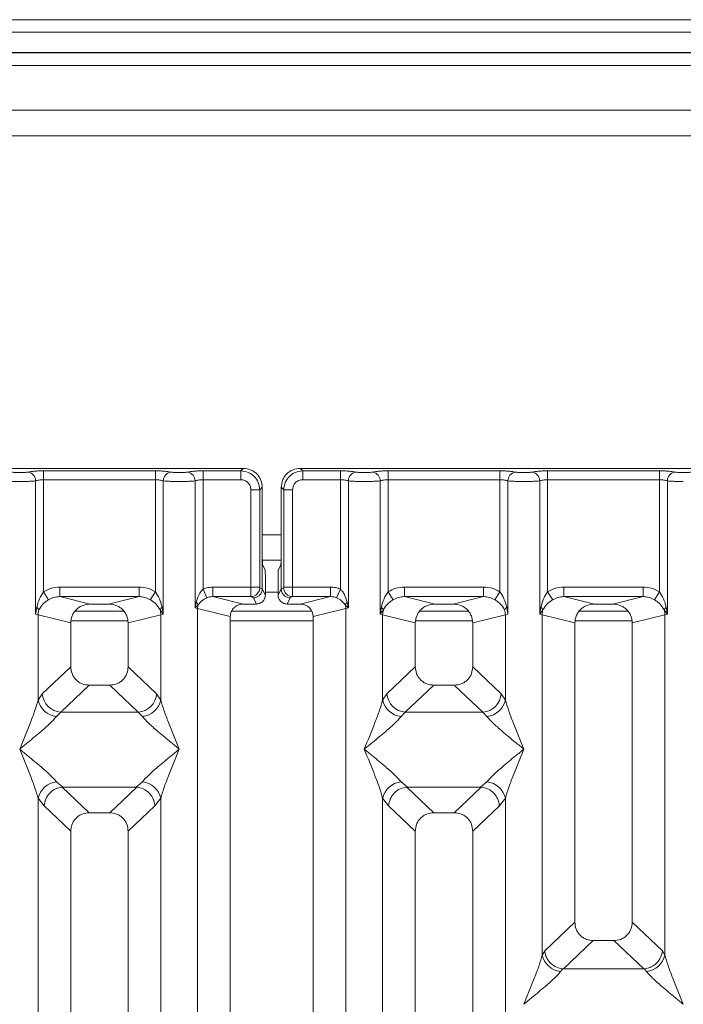
# Model space of a CAD drawing. Units: millimetres. Extents: x 5 to 415, y 5 to 292.
# Drawn here: x 84 to 94, y 140 to 156 of the extents above; entities that cross this region are included whole.
import ezdxf

# ---------------------------------------------------------------- set-up
doc = ezdxf.new("R2010")
doc.units = ezdxf.units.MM

msp = doc.modelspace()

# ---------------------------------------------------------------- linework, layer by layer
at = {"color": 7, "linetype": 'Continuous', "lineweight": 15}
for p, q in [((145.2908, 155.7318), (71.8908, 155.7318)), ((145.2908, 155.5348), (71.8908, 155.5348)), ((145.6908, 155.2178), (71.4908, 155.2178)), ((145.6908, 155.2117), (71.4908, 155.2117)), ((77.1908, 155.0117), (139.9908, 155.0117)), ((139.7908, 154.3117), (77.3908, 154.3117)), ((139.7908, 153.9117), (77.3908, 153.9117)), ((87.3453, 148.7012), (77.8369, 148.7012)), ((84.2153, 148.662), (85.9669, 148.662)), ((84.2153, 148.662), (84.2153, 148.5233)), ((85.9669, 148.662), (85.9669, 148.5233)), ((86.7153, 148.662), (87.306, 148.662)), ((86.7153, 148.662), (86.7153, 148.5233)), ((87.306, 148.662), (87.3453, 148.7012)), ((87.306, 148.5233), (87.306, 148.662)), ((97.7453, 148.7012), (88.2369, 148.7012)), ((88.2369, 148.7012), (88.2762, 148.662)), ((88.2762, 148.662), (88.8669, 148.662)), ((88.2762, 148.5233), (88.2762, 148.662)), ((88.8669, 148.662), (88.8669, 148.5233)), ((89.6153, 148.662), (91.3669, 148.662)), ((89.6153, 148.5233), (89.6153, 148.662)), ((91.3669, 148.662), (91.3669, 148.5233)), ((92.1153, 148.662), (93.8669, 148.662)), ((92.1153, 148.662), (92.1153, 148.5233)), ((93.8669, 148.662), (93.8669, 148.5233)), ((84.0905, 146.4168), (84.0905, 148.5052)), ((84.2153, 148.5233), (84.2153, 146.7671)), ((84.2153, 148.5233), (85.9669, 148.5233)), ((85.9669, 146.7671), (85.9669, 148.5233)), ((86.0917, 148.5052), (86.0917, 146.4168)), ((86.5905, 146.5132), (86.5905, 148.5052)), ((86.7153, 148.5233), (86.7153, 146.8082)), ((86.7153, 148.5233), (87.306, 148.5233)), ((88.8669, 148.5233), (88.2762, 148.5233)), ((88.8669, 146.8082), (88.8669, 148.5233)), ((88.9917, 148.5052), (88.9917, 146.5132)), ((89.4905, 146.4168), (89.4905, 148.5052)), ((89.6153, 148.5233), (89.6153, 146.7671)), ((89.6153, 148.5233), (91.3669, 148.5233)), ((91.3669, 146.7671), (91.3669, 148.5233)), ((91.4917, 148.5052), (91.4917, 146.4168)), ((91.9905, 146.4168), (91.9905, 148.5052)), ((92.1153, 148.5233), (92.1153, 146.7671)), ((92.1153, 148.5233), (93.8669, 148.5233)), ((93.8669, 146.7671), (93.8669, 148.5233)), ((93.9917, 148.5052), (93.9917, 146.4168)), ((87.4644, 148.3649), (87.6031, 148.3649)), ((87.4644, 146.8411), (87.4644, 148.3649)), ((87.6031, 148.3649), (87.6423, 148.4042)), ((87.6031, 148.3649), (87.6031, 146.8411)), ((87.6423, 147.388), (87.6423, 148.4042)), ((87.9399, 148.4042), (87.9399, 147.388)), ((87.9791, 148.3649), (87.9399, 148.4042)), ((88.1178, 148.3649), (87.9791, 148.3649)), ((87.9791, 146.8411), (87.9791, 148.3649)), ((88.1178, 148.3649), (88.1178, 146.8411)), ((87.6423, 147.388), (87.6423, 146.8133)), ((87.9399, 146.8133), (87.9399, 147.388)), ((87.644, 147.2617), (87.9382, 147.2617)), ((87.6488, 147.1885), (87.6872, 147.1117)), ((87.9334, 147.1885), (87.895, 147.1117)), ((87.6912, 146.7154), (87.6912, 146.987)), ((87.891, 146.7154), (87.891, 146.987)), ((84.2153, 146.7671), (84.2944, 146.6436)), ((84.4707, 146.8411), (85.7115, 146.8411)), ((84.4707, 146.8411), (84.4707, 146.6915)), ((85.7115, 146.6915), (85.7115, 146.8411)), ((85.8878, 146.6436), (85.9669, 146.7671)), ((86.7763, 146.6738), (86.7153, 146.8082)), ((86.8686, 146.8411), (87.4644, 146.8411)), ((86.8686, 146.8411), (86.8686, 146.6915)), ((87.4644, 146.8411), (87.6031, 146.8411)), ((87.6044, 146.8311), (87.6423, 146.8123)), ((87.6423, 146.8123), (87.6423, 146.8133)), ((87.6423, 146.8133), (87.6912, 146.7154)), ((87.891, 146.7154), (87.9399, 146.8133)), ((87.9778, 146.8311), (87.9399, 146.8123)), ((87.9399, 146.8123), (87.9399, 146.8133)), ((87.9791, 146.8411), (88.1178, 146.8411)), ((88.1178, 146.8411), (88.7136, 146.8411)), ((88.7136, 146.8411), (88.7136, 146.6915)), ((88.8669, 146.8082), (88.8059, 146.6738)), ((89.6944, 146.6436), (89.6153, 146.7671)), ((89.8707, 146.8411), (91.1115, 146.8411)), ((89.8707, 146.8411), (89.8707, 146.6915)), ((91.1115, 146.6915), (91.1115, 146.8411)), ((91.2878, 146.6436), (91.3669, 146.7671)), ((92.1153, 146.7671), (92.1944, 146.6436)), ((92.3707, 146.8411), (93.6115, 146.8411)), ((92.3707, 146.8411), (92.3707, 146.6915)), ((93.6115, 146.6915), (93.6115, 146.8411)), ((93.7878, 146.6436), (93.8669, 146.7671)), ((84.4707, 146.6915), (84.9472, 146.5754)), ((84.4707, 146.6915), (85.7115, 146.6915)), ((85.235, 146.5754), (84.9472, 146.5754)), ((85.235, 146.5754), (85.7115, 146.6915)), ((86.6086, 146.6059), (86.5905, 146.5132)), ((86.8686, 146.6915), (87.3452, 146.5754)), ((86.8686, 146.6915), (87.4657, 146.6915)), ((87.5515, 146.5754), (87.3452, 146.5754)), ((87.4657, 146.6915), (87.5027, 146.6731)), ((87.5027, 146.6731), (87.5515, 146.5754)), ((88.0795, 146.6731), (88.0307, 146.5754)), ((88.237, 146.5754), (88.0307, 146.5754)), ((88.1165, 146.6915), (88.0795, 146.6731)), ((88.7136, 146.6915), (88.1165, 146.6915)), ((88.237, 146.5754), (88.7136, 146.6915)), ((88.9917, 146.5132), (88.9736, 146.6059)), ((89.8707, 146.6915), (90.3472, 146.5754)), ((89.8707, 146.6915), (91.1115, 146.6915)), ((90.635, 146.5754), (90.3472, 146.5754)), ((90.635, 146.5754), (91.1115, 146.6915)), ((92.3707, 146.6915), (92.8472, 146.5754)), ((92.3707, 146.6915), (93.6115, 146.6915)), ((93.135, 146.5754), (92.8472, 146.5754)), ((93.135, 146.5754), (93.6115, 146.6915)), ((84.1091, 146.5238), (84.0905, 146.4168)), ((85.475, 146.4617), (84.7072, 146.4617)), ((86.041, 146.4842), (86.0917, 146.4168)), ((86.0917, 146.4168), (86.0731, 146.5238)), ((86.5905, 146.5132), (86.639, 146.562)), ((86.6295, 146.5034), (86.5905, 146.5132)), ((86.6295, 120.9353), (86.6295, 146.5034)), ((86.6295, 146.5034), (87.1411, 146.3787)), ((88.4223, 146.4617), (87.1607, 146.4617)), ((88.4411, 146.3787), (88.9527, 146.5034)), ((88.9432, 146.562), (88.9917, 146.5132)), ((88.9917, 146.5132), (88.9527, 146.5034)), ((88.9527, 146.5034), (88.9527, 120.9353)), ((89.5091, 146.5238), (89.4905, 146.4168)), ((89.4905, 146.4168), (89.5412, 146.4842)), ((90.875, 146.4617), (90.1072, 146.4617)), ((91.4917, 146.4168), (91.4731, 146.5238)), ((92.0091, 146.5238), (91.9905, 146.4168)), ((91.9905, 146.4168), (92.0412, 146.4842)), ((93.375, 146.4617), (92.6072, 146.4617)), ((93.941, 146.4842), (93.9917, 146.4168)), ((93.9917, 146.4168), (93.9731, 146.5238)), ((84.1295, 146.4051), (84.0905, 146.4168)), ((84.1295, 145.0715), (84.1295, 146.4051)), ((84.1295, 146.4051), (84.6411, 146.2804)), ((84.6411, 146.2804), (84.6411, 145.5924)), ((85.5411, 146.2804), (86.0527, 146.4051)), ((85.5411, 145.5924), (85.5411, 146.2804)), ((86.0917, 146.4168), (86.0527, 146.4051)), ((86.0527, 146.4051), (86.0527, 145.0715)), ((87.1411, 146.3787), (87.1411, 120.9353)), ((88.4411, 120.9353), (88.4411, 146.3787)), ((89.5295, 146.4051), (89.4905, 146.4168)), ((89.5295, 145.0715), (89.5295, 146.4051)), ((89.5295, 146.4051), (90.0411, 146.2804)), ((90.0411, 146.2804), (90.0411, 145.5924)), ((91.4527, 146.4051), (90.9411, 146.2804)), ((90.9411, 145.5924), (90.9411, 146.2804)), ((91.4917, 146.4168), (91.4527, 146.4051)), ((91.4527, 146.4051), (91.4527, 145.0715)), ((92.0295, 146.4051), (91.9905, 146.4168)), ((92.0295, 141.074), (92.0295, 146.4051)), ((92.0295, 146.4051), (92.5411, 146.2804)), ((92.5411, 146.2804), (92.5411, 141.5894)), ((93.4411, 146.2804), (93.9527, 146.4051)), ((93.4411, 141.5894), (93.4411, 146.2804)), ((93.9917, 146.4168), (93.9527, 146.4051)), ((93.9527, 146.4051), (93.9527, 141.074)), ((84.6411, 145.5924), (84.1952, 145.1697)), ((85.987, 145.1697), (85.5411, 145.5924)), ((90.0411, 145.5924), (89.5952, 145.1697)), ((91.387, 145.1697), (90.9411, 145.5924)), ((84.9306, 145.304), (84.4836, 144.8802)), ((84.9306, 145.304), (85.2516, 145.304)), ((85.6986, 144.8802), (85.2516, 145.304)), ((90.3306, 145.304), (89.8836, 144.8802)), ((90.3306, 145.304), (90.6516, 145.304)), ((91.0986, 144.8802), (90.6516, 145.304)), ((84.1952, 145.1697), (84.1295, 145.0715)), ((86.0527, 145.0715), (85.987, 145.1697)), ((89.5952, 145.1697), (89.5295, 145.0715)), ((91.387, 145.1697), (91.4527, 145.0715)), ((84.4836, 144.8802), (84.4178, 144.8148)), ((84.4836, 144.8802), (85.6986, 144.8802)), ((85.7644, 144.8148), (85.6986, 144.8802)), ((89.8836, 144.8802), (89.8178, 144.8148)), ((91.0986, 144.8802), (89.8836, 144.8802)), ((91.1644, 144.8148), (91.0986, 144.8802)), ((84.4178, 143.7877), (84.5174, 143.7065)), ((84.5174, 143.7065), (84.5065, 143.7061)), ((84.5065, 143.7061), (84.9306, 143.304)), ((84.5174, 143.7065), (85.6648, 143.7065)), ((85.2516, 143.304), (85.6757, 143.7061)), ((85.6648, 143.7065), (85.7644, 143.7877)), ((85.6757, 143.7061), (85.6648, 143.7065)), ((89.8178, 143.7877), (89.9174, 143.7065)), ((89.9174, 143.7065), (89.9065, 143.7061)), ((89.9065, 143.7061), (90.3306, 143.304)), ((89.9174, 143.7065), (91.0648, 143.7065)), ((90.6516, 143.304), (91.0757, 143.7061)), ((91.0648, 143.7065), (91.1644, 143.7877)), ((91.0757, 143.7061), (91.0648, 143.7065)), ((84.1295, 128.0174), (84.1295, 143.531)), ((84.1295, 143.531), (84.2228, 143.4123)), ((85.9594, 143.4123), (86.0527, 143.531)), ((86.0527, 143.531), (86.0527, 128.0174)), ((89.5295, 128.0174), (89.5295, 143.531)), ((89.5295, 143.531), (89.6228, 143.4123)), ((91.4527, 143.531), (91.3594, 143.4123)), ((91.4527, 143.531), (91.4527, 128.0174)), ((84.2228, 143.4123), (84.6411, 143.0156)), ((85.5411, 143.0156), (85.9594, 143.4123)), ((89.6228, 143.4123), (90.0411, 143.0156)), ((91.3594, 143.4123), (90.9411, 143.0156)), ((85.2516, 143.304), (84.9306, 143.304)), ((90.6516, 143.304), (90.3306, 143.304)), ((84.6411, 143.0156), (84.6411, 120.9353)), ((85.5411, 120.9353), (85.5411, 143.0156)), ((90.0411, 143.0156), (90.0411, 120.9353)), ((90.9411, 120.9353), (90.9411, 143.0156)), ((92.5411, 141.5894), (92.0685, 141.1413)), ((93.9137, 141.1413), (93.4411, 141.5894)), ((92.3619, 140.8566), (92.8306, 141.301)), ((92.8306, 141.301), (93.1516, 141.301)), ((93.6203, 140.8566), (93.1516, 141.301)), ((92.0685, 141.1413), (92.0295, 141.074)), ((93.9527, 141.074), (93.9137, 141.1413)), ((92.3516, 140.8571), (92.3178, 140.8173)), ((92.3619, 140.8566), (92.3516, 140.8571)), ((93.6203, 140.8566), (92.3619, 140.8566)), ((93.6306, 140.8571), (93.6203, 140.8566)), ((93.6644, 140.8173), (93.6306, 140.8571))]:
    msp.add_line(p, q, dxfattribs=at)
at = {"color": 8, "linetype": 'Continuous', "lineweight": 15}
for p, q in [((87.6423, 147.6617), (87.9399, 147.6617)), ((87.6912, 146.7617), (87.891, 146.7617)), ((84.6472, 146.3117), (85.535, 146.3117)), ((87.1411, 146.3117), (88.4411, 146.3117)), ((90.0472, 146.3117), (90.935, 146.3117)), ((92.5472, 146.3117), (93.435, 146.3117))]:
    msp.add_line(p, q, dxfattribs=at)
at = {"color": 7, "linetype": 'Continuous', "lineweight": 15}
for centre, radius, start, end in [((83.9484, 148.5041), 0.1422, 0.46967, 79.56739), ((86.2338, 148.5041), 0.1422, 100.43261, 179.53033), ((86.4484, 148.5041), 0.1422, 0.46967, 79.56739), ((89.1338, 148.5041), 0.1422, 100.43261, 179.53033), ((89.3484, 148.5041), 0.1422, 0.46967, 79.56739), ((91.6338, 148.5041), 0.1422, 100.43261, 179.53033), ((91.8484, 148.5041), 0.1422, 0.46967, 79.56739), ((94.1338, 148.5041), 0.1422, 100.43261, 179.53033), ((87.4636, 146.8322), 0.1408, 270.8599, 359.56069), ((88.1186, 146.8322), 0.1408, 180.43931, 269.1401), ((86.5435, 146.5284), 0.1013, 19.37703, 49.95818), ((89.0387, 146.5284), 0.1013, 130.04182, 160.62297), ((84.0493, 146.4425), 0.101, 24.44345, 53.68614), ((84.4417, 146.3993), 0.3123, 164.21082, 178.92812), ((86.1329, 146.4425), 0.101, 126.31386, 155.55655), ((85.7405, 146.3993), 0.3123, 1.07187, 15.78918), ((86.8377, 146.4995), 0.2083, 162.54533, 178.92697), ((88.7445, 146.4995), 0.2083, 1.07303, 17.45467), ((89.4493, 146.4425), 0.101, 24.44345, 53.68614), ((89.8417, 146.3993), 0.3123, 164.21082, 178.92812), ((91.5329, 146.4425), 0.101, 126.31386, 155.55655), ((91.1405, 146.3993), 0.3123, 1.07187, 15.78918), ((91.9493, 146.4425), 0.101, 24.44345, 53.68614), ((92.3417, 146.3993), 0.3123, 164.21082, 178.92812), ((94.0329, 146.4425), 0.101, 126.31386, 155.55655), ((93.6405, 146.3993), 0.3123, 1.07187, 15.78918), ((84.4517, 145.1431), 0.33, 192.52091, 264.11601), ((84.5102, 145.195), 0.316, 184.60477, 265.17409), ((85.672, 145.195), 0.316, 274.82591, 355.39523), ((85.7305, 145.1431), 0.33, 275.88399, 347.47909), ((89.8517, 145.1431), 0.33, 192.52091, 264.11601), ((89.9102, 145.195), 0.316, 184.60477, 265.17409), ((91.072, 145.195), 0.316, 274.82591, 355.39523), ((91.1305, 145.1431), 0.33, 275.88399, 347.47909), ((84.4517, 143.4594), 0.33, 95.88401, 167.47909), ((85.7305, 143.4594), 0.33, 12.52093, 84.11601), ((89.8517, 143.4594), 0.33, 95.88401, 167.47909), ((91.1305, 143.4594), 0.33, 12.52093, 84.11601), ((92.3517, 141.1456), 0.33, 192.52091, 264.11601), ((93.6305, 141.1456), 0.33, 275.88399, 347.47909)]:
    msp.add_arc(centre, radius, start, end, dxfattribs=at)
msp.add_ellipse((88.233, 146.3749), major_axis=(0.2026, 0.0494), ratio=0.9590345, start_param=6.0536329, end_param=7.6051852, dxfattribs=at)
for points, knots in [([(83.7081, 148.6439), (83.7161, 148.6424), (83.7321, 148.6395), (83.765, 148.6363), (83.8017, 148.6343), (83.8411, 148.6336), (83.8804, 148.6343), (83.9172, 148.6363), (83.9501, 148.6395), (83.9661, 148.6424), (83.9741, 148.6439)], [0, 0, 0, 0, 0.1254253, 0.2504608, 0.3752116, 0.4999972, 0.6246049, 0.7495336, 0.8744824, 1, 1, 1, 1]), ([(83.9741, 148.6439), (83.9887, 148.6465), (84.0178, 148.6518), (84.0773, 148.6575), (84.144, 148.6613), (84.1915, 148.6617), (84.2153, 148.662)], [0, 0, 0, 0, 0.2507633, 0.5009338, 0.7506078, 1, 1, 1, 1]), ([(85.9669, 148.662), (85.9903, 148.6617), (86.0378, 148.6613), (86.105, 148.6575), (86.1647, 148.6517), (86.1937, 148.6465), (86.2081, 148.6439)], [0, 0, 0, 0, 0.2455971, 0.4990663, 0.753047, 1, 1, 1, 1]), ([(86.2081, 148.6439), (86.2161, 148.6424), (86.2321, 148.6395), (86.265, 148.6363), (86.3017, 148.6343), (86.3411, 148.6336), (86.3804, 148.6343), (86.4172, 148.6363), (86.4501, 148.6395), (86.4661, 148.6424), (86.4741, 148.6439)], [0, 0, 0, 0, 0.1254643, 0.2504556, 0.3751243, 0.4999946, 0.6245206, 0.7495336, 0.8743578, 1, 1, 1, 1]), ([(86.4741, 148.6439), (86.4887, 148.6465), (86.5178, 148.6518), (86.5773, 148.6575), (86.644, 148.6613), (86.6915, 148.6617), (86.7153, 148.662)], [0, 0, 0, 0, 0.25076331, 0.50093377, 0.75060782, 1, 1, 1, 1]), ([(87.306, 148.662), (87.3458, 148.657), (87.4234, 148.6473), (87.5199, 148.5788), (87.5884, 148.4823), (87.5981, 148.4047), (87.6031, 148.3649)], [0, 0, 0, 0, 0.2567659, 0.5, 0.7432285, 1, 1, 1, 1]), ([(87.6423, 148.4042), (87.6384, 148.4417), (87.6323, 148.4995), (87.5954, 148.5689), (87.5572, 148.616), (87.51, 148.6543), (87.4406, 148.6912), (87.3828, 148.6973), (87.3453, 148.7012)], [0, 0, 0, 0, 0.2403446, 0.3701667, 0.5000001, 0.6296107, 0.7596554, 1, 1, 1, 1]), ([(88.2369, 148.7012), (88.1994, 148.6973), (88.1416, 148.6912), (88.0722, 148.6543), (88.0251, 148.6161), (87.9868, 148.5689), (87.9499, 148.4996), (87.9438, 148.4417), (87.9399, 148.4042)], [0, 0, 0, 0, 0.2403446, 0.3701667, 0.5000001, 0.6296107, 0.7596554, 1, 1, 1, 1]), ([(88.2762, 148.662), (88.2364, 148.657), (88.1588, 148.6473), (88.0623, 148.5788), (87.9938, 148.4823), (87.9841, 148.4047), (87.9791, 148.3649)], [0, 0, 0, 0, 0.2567715, 0.5, 0.7432341, 1, 1, 1, 1]), ([(89.1081, 148.6439), (89.0935, 148.6465), (89.0644, 148.6518), (89.0049, 148.6575), (88.9382, 148.6613), (88.8907, 148.6617), (88.8669, 148.662)], [0, 0, 0, 0, 0.25076331, 0.50093377, 0.75060782, 1, 1, 1, 1]), ([(89.3741, 148.6439), (89.3661, 148.6424), (89.3501, 148.6395), (89.3172, 148.6363), (89.2804, 148.6343), (89.2411, 148.6336), (89.2017, 148.6343), (89.165, 148.6363), (89.1321, 148.6395), (89.1161, 148.6424), (89.1081, 148.6439)], [0, 0, 0, 0, 0.1255176, 0.2504664, 0.3753951, 0.5000028, 0.6247884, 0.7495392, 0.8745747, 1, 1, 1, 1]), ([(89.3741, 148.6439), (89.3887, 148.6465), (89.4178, 148.6518), (89.4773, 148.6575), (89.544, 148.6613), (89.5915, 148.6617), (89.6153, 148.662)], [0, 0, 0, 0, 0.2507633, 0.5009338, 0.7506078, 1, 1, 1, 1]), ([(91.3669, 148.662), (91.3907, 148.6617), (91.4382, 148.6613), (91.5049, 148.6575), (91.5644, 148.6518), (91.5935, 148.6465), (91.6081, 148.6439)], [0, 0, 0, 0, 0.2493922, 0.4990662, 0.7492367, 1, 1, 1, 1]), ([(91.6081, 148.6439), (91.6161, 148.6424), (91.6321, 148.6395), (91.665, 148.6363), (91.7017, 148.6343), (91.7411, 148.6336), (91.7804, 148.6343), (91.8172, 148.6363), (91.8501, 148.6395), (91.8661, 148.6424), (91.8741, 148.6439)], [0, 0, 0, 0, 0.12542527, 0.25046084, 0.37521161, 0.4999972, 0.62460492, 0.74953356, 0.87448243, 1, 1, 1, 1]), ([(91.8741, 148.6439), (91.8887, 148.6465), (91.9178, 148.6518), (91.9773, 148.6575), (92.044, 148.6613), (92.0915, 148.6617), (92.1153, 148.662)], [0, 0, 0, 0, 0.2507633, 0.5009338, 0.7506078, 1, 1, 1, 1]), ([(93.8669, 148.662), (93.8907, 148.6617), (93.9382, 148.6613), (94.0049, 148.6575), (94.0644, 148.6518), (94.0935, 148.6465), (94.1081, 148.6439)], [0, 0, 0, 0, 0.2493922, 0.4990662, 0.7492367, 1, 1, 1, 1]), ([(94.1081, 148.6439), (94.1161, 148.6424), (94.1321, 148.6395), (94.165, 148.6363), (94.2017, 148.6343), (94.2411, 148.6336), (94.2804, 148.6343), (94.3172, 148.6363), (94.3501, 148.6395), (94.3661, 148.6424), (94.3741, 148.6439)], [0, 0, 0, 0, 0.1254253, 0.2504608, 0.3752116, 0.4999972, 0.6246049, 0.7495336, 0.8744824, 1, 1, 1, 1]), ([(83.5917, 148.5052), (83.6078, 148.5037), (83.6395, 148.5007), (83.7033, 148.4976), (83.7712, 148.4956), (83.8182, 148.4953), (83.8411, 148.4952)], [0, 0, 0, 0, 0.2668069, 0.5223755, 0.7667541, 1, 1, 1, 1]), ([(83.8411, 148.4952), (83.864, 148.4953), (83.911, 148.4956), (83.9789, 148.4976), (84.0426, 148.5007), (84.0744, 148.5037), (84.0905, 148.5052)], [0, 0, 0, 0, 0.2332459, 0.4776245, 0.7331931, 1, 1, 1, 1]), ([(84.0905, 148.5052), (84.0984, 148.5079), (84.1134, 148.5132), (84.1443, 148.5189), (84.1785, 148.5226), (84.2031, 148.5231), (84.2153, 148.5233)], [0, 0, 0, 0, 0.2621116, 0.5034383, 0.7547636, 1, 1, 1, 1]), ([(85.9669, 148.5233), (85.9791, 148.5231), (86.0037, 148.5226), (86.0379, 148.5189), (86.0688, 148.5132), (86.0838, 148.5079), (86.0917, 148.5052)], [0, 0, 0, 0, 0.2452069, 0.4965616, 0.7378528, 1, 1, 1, 1]), ([(86.0917, 148.5052), (86.1078, 148.5037), (86.1395, 148.5007), (86.2033, 148.4976), (86.2712, 148.4956), (86.3182, 148.4953), (86.3411, 148.4952)], [0, 0, 0, 0, 0.2668044, 0.522372, 0.7667516, 1, 1, 1, 1]), ([(86.3411, 148.4952), (86.364, 148.4953), (86.411, 148.4956), (86.4789, 148.4976), (86.5426, 148.5007), (86.5744, 148.5037), (86.5905, 148.5052)], [0, 0, 0, 0, 0.2332484, 0.477628, 0.7331956, 1, 1, 1, 1]), ([(86.5905, 148.5052), (86.5984, 148.5079), (86.6134, 148.5132), (86.6443, 148.5189), (86.6785, 148.5226), (86.7031, 148.5231), (86.7153, 148.5233)], [0, 0, 0, 0, 0.26211157, 0.5034383, 0.75476357, 1, 1, 1, 1]), ([(87.306, 148.5233), (87.3268, 148.521), (87.3684, 148.5163), (87.4208, 148.4798), (87.4574, 148.4273), (87.4621, 148.3857), (87.4644, 148.3649)], [0, 0, 0, 0, 0.2506495, 0.5, 0.7493505, 1, 1, 1, 1]), ([(88.2762, 148.5233), (88.2554, 148.521), (88.2138, 148.5163), (88.1614, 148.4798), (88.1248, 148.4273), (88.1201, 148.3857), (88.1178, 148.3649)], [0, 0, 0, 0, 0.2506495, 0.5, 0.7493505, 1, 1, 1, 1]), ([(88.8669, 148.5233), (88.8791, 148.5231), (88.9037, 148.5226), (88.9379, 148.5189), (88.9688, 148.5132), (88.9838, 148.5079), (88.9917, 148.5052)], [0, 0, 0, 0, 0.2452069, 0.4965616, 0.7378528, 1, 1, 1, 1]), ([(89.2411, 148.4952), (89.2182, 148.4953), (89.1712, 148.4956), (89.1033, 148.4976), (89.0395, 148.5007), (89.0078, 148.5037), (88.9917, 148.5052)], [0, 0, 0, 0, 0.23324586, 0.47762454, 0.73319306, 1, 1, 1, 1]), ([(89.2411, 148.4952), (89.264, 148.4953), (89.311, 148.4956), (89.3789, 148.4976), (89.4426, 148.5007), (89.4744, 148.5037), (89.4905, 148.5052)], [0, 0, 0, 0, 0.23324586, 0.47762454, 0.73319305, 1, 1, 1, 1]), ([(89.4905, 148.5052), (89.4984, 148.5079), (89.5134, 148.5132), (89.5443, 148.5189), (89.5785, 148.5226), (89.6031, 148.5231), (89.6153, 148.5233)], [0, 0, 0, 0, 0.2621116, 0.5034383, 0.7547636, 1, 1, 1, 1]), ([(91.3669, 148.5233), (91.3791, 148.5231), (91.4037, 148.5226), (91.4379, 148.5189), (91.4688, 148.5132), (91.4838, 148.5079), (91.4917, 148.5052)], [0, 0, 0, 0, 0.2452069, 0.4965616, 0.7378528, 1, 1, 1, 1]), ([(91.4917, 148.5052), (91.5078, 148.5037), (91.5395, 148.5007), (91.6033, 148.4976), (91.6712, 148.4956), (91.7182, 148.4953), (91.7411, 148.4952)], [0, 0, 0, 0, 0.2668069, 0.5223755, 0.7667541, 1, 1, 1, 1]), ([(91.7411, 148.4952), (91.764, 148.4953), (91.811, 148.4956), (91.8789, 148.4976), (91.9426, 148.5007), (91.9744, 148.5037), (91.9905, 148.5052)], [0, 0, 0, 0, 0.2332459, 0.4776245, 0.7331931, 1, 1, 1, 1]), ([(91.9905, 148.5052), (91.9984, 148.5079), (92.0134, 148.5132), (92.0443, 148.5189), (92.0785, 148.5226), (92.1031, 148.5231), (92.1153, 148.5233)], [0, 0, 0, 0, 0.2621116, 0.5034383, 0.7547636, 1, 1, 1, 1]), ([(93.8669, 148.5233), (93.8791, 148.5231), (93.9037, 148.5226), (93.9379, 148.5189), (93.9688, 148.5132), (93.9838, 148.5079), (93.9917, 148.5052)], [0, 0, 0, 0, 0.24520688, 0.49656162, 0.73785279, 1, 1, 1, 1]), ([(93.9917, 148.5052), (94.0078, 148.5037), (94.0395, 148.5007), (94.1033, 148.4976), (94.1712, 148.4956), (94.2182, 148.4953), (94.2411, 148.4952)], [0, 0, 0, 0, 0.2668069, 0.5223755, 0.7667541, 1, 1, 1, 1]), ([(87.6488, 147.1885), (87.6483, 147.1905), (87.6473, 147.1943), (87.6457, 147.2142), (87.644, 147.2515), (87.6426, 147.3136), (87.6424, 147.3636), (87.6423, 147.388)], [0, 0, 0, 0, 0.1502081, 0.2838794, 0.5008187, 0.7565501, 1, 1, 1, 1]), ([(87.9399, 147.388), (87.9398, 147.3636), (87.9396, 147.3136), (87.9382, 147.2515), (87.9365, 147.2142), (87.9349, 147.1943), (87.9339, 147.1905), (87.9334, 147.1885)], [0, 0, 0, 0, 0.24343707, 0.49918124, 0.71610156, 0.84977761, 1, 1, 1, 1]), ([(87.6872, 147.1117), (87.6875, 147.1106), (87.6881, 147.1083), (87.6891, 147.096), (87.6902, 147.0724), (87.691, 147.0335), (87.6912, 147.0023), (87.6912, 146.987)], [0, 0, 0, 0, 0.1421641, 0.2839058, 0.5008382, 0.7565665, 1, 1, 1, 1]), ([(87.891, 146.987), (87.891, 147.0023), (87.8911, 147.0335), (87.892, 147.0724), (87.8931, 147.096), (87.8941, 147.1083), (87.8947, 147.1106), (87.895, 147.1117)], [0, 0, 0, 0, 0.2434247, 0.4991653, 0.7160833, 0.8579592, 1, 1, 1, 1]), ([(84.2153, 146.7671), (84.1921, 146.7315), (84.1426, 146.6554), (84.1207, 146.5695), (84.1091, 146.5238)], [0, 0, 0, 0, 0.46878058, 1, 1, 1, 1]), ([(84.2153, 146.7671), (84.255, 146.7885), (84.3348, 146.8315), (84.4252, 146.8379), (84.4707, 146.8411)], [0, 0, 0, 0, 0.4974113, 1, 1, 1, 1]), ([(85.7115, 146.8411), (85.757, 146.8379), (85.8474, 146.8315), (85.9272, 146.7885), (85.9669, 146.7671)], [0, 0, 0, 0, 0.5025887, 1, 1, 1, 1]), ([(86.0731, 146.5238), (86.0615, 146.5695), (86.0396, 146.6555), (85.9901, 146.7315), (85.9669, 146.7671)], [0, 0, 0, 0, 0.5316198, 1, 1, 1, 1]), ([(86.7153, 146.8082), (86.7039, 146.7963), (86.6788, 146.7701), (86.6385, 146.7033), (86.6207, 146.6455), (86.6086, 146.6059)], [0, 0, 0, 0, 0.20917065, 0.45935517, 1, 1, 1, 1]), ([(86.8686, 146.8411), (86.8421, 146.8397), (86.7892, 146.8369), (86.7399, 146.8177), (86.7153, 146.8082)], [0, 0, 0, 0, 0.5017781, 1, 1, 1, 1]), ([(87.4657, 146.6915), (87.4656, 146.693), (87.4654, 146.696), (87.4651, 146.7131), (87.4647, 146.7452), (87.4645, 146.7928), (87.4644, 146.8258), (87.4644, 146.8411)], [0, 0, 0, 0, 0.1518654, 0.2961645, 0.560732, 0.7953838, 1, 1, 1, 1]), ([(87.6423, 146.8123), (87.6403, 146.7946), (87.6371, 146.7676), (87.6195, 146.7354), (87.598, 146.7089), (87.5693, 146.6886), (87.535, 146.6756), (87.5139, 146.674), (87.5027, 146.6731)], [0, 0, 0, 0, 0.24230028, 0.36921531, 0.49962043, 0.7095313, 0.84479856, 1, 1, 1, 1]), ([(87.6044, 146.8311), (87.6042, 146.8314), (87.6038, 146.8318), (87.6034, 146.8342), (87.6031, 146.8374), (87.6031, 146.8399), (87.6031, 146.8411)], [0, 0, 0, 0, 0.2555497, 0.5017524, 0.7497271, 1, 1, 1, 1]), ([(88.0795, 146.6731), (88.0683, 146.674), (88.0472, 146.6756), (88.0129, 146.6886), (87.9842, 146.7089), (87.9627, 146.7354), (87.9451, 146.7676), (87.9419, 146.7946), (87.9399, 146.8123)], [0, 0, 0, 0, 0.1552203, 0.2904938, 0.5003796, 0.6307964, 0.7577153, 1, 1, 1, 1]), ([(87.9778, 146.8311), (87.978, 146.8314), (87.9784, 146.8318), (87.9788, 146.8341), (87.9791, 146.8373), (87.9791, 146.8398), (87.9791, 146.8411)], [0, 0, 0, 0, 0.2540626, 0.4990782, 0.7425808, 1, 1, 1, 1]), ([(88.1178, 146.8411), (88.1178, 146.8258), (88.1177, 146.7928), (88.1175, 146.7452), (88.1171, 146.7131), (88.1168, 146.696), (88.1166, 146.693), (88.1165, 146.6915)], [0, 0, 0, 0, 0.2046161, 0.4392679, 0.7038354, 0.8481346, 1, 1, 1, 1]), ([(88.7136, 146.8411), (88.7401, 146.8398), (88.793, 146.837), (88.8424, 146.8178), (88.8669, 146.8082)], [0, 0, 0, 0, 0.501794, 1, 1, 1, 1]), ([(88.9736, 146.6059), (88.9615, 146.6454), (88.9438, 146.7032), (88.9035, 146.77), (88.8784, 146.7962), (88.8669, 146.8082)], [0, 0, 0, 0, 0.5394892, 0.790324, 1, 1, 1, 1]), ([(89.6153, 146.7671), (89.5921, 146.7315), (89.5426, 146.6554), (89.5207, 146.5695), (89.5091, 146.5238)], [0, 0, 0, 0, 0.4687806, 1, 1, 1, 1]), ([(89.6153, 146.7671), (89.655, 146.7885), (89.7348, 146.8315), (89.8252, 146.8379), (89.8707, 146.8411)], [0, 0, 0, 0, 0.4974113, 1, 1, 1, 1]), ([(91.1115, 146.8411), (91.157, 146.8379), (91.2474, 146.8315), (91.3272, 146.7885), (91.3669, 146.7671)], [0, 0, 0, 0, 0.5025887, 1, 1, 1, 1]), ([(91.4731, 146.5238), (91.4615, 146.5695), (91.4396, 146.6555), (91.3901, 146.7315), (91.3669, 146.7671)], [0, 0, 0, 0, 0.5316198, 1, 1, 1, 1]), ([(92.1153, 146.7671), (92.0921, 146.7315), (92.0426, 146.6554), (92.0207, 146.5695), (92.0091, 146.5238)], [0, 0, 0, 0, 0.4687806, 1, 1, 1, 1]), ([(92.1153, 146.7671), (92.155, 146.7885), (92.2348, 146.8315), (92.3252, 146.8379), (92.3707, 146.8411)], [0, 0, 0, 0, 0.4974113, 1, 1, 1, 1]), ([(93.6115, 146.8411), (93.657, 146.8379), (93.7474, 146.8315), (93.8272, 146.7885), (93.8669, 146.7671)], [0, 0, 0, 0, 0.5025887, 1, 1, 1, 1]), ([(93.9731, 146.5238), (93.9615, 146.5695), (93.9396, 146.6555), (93.8901, 146.7315), (93.8669, 146.7671)], [0, 0, 0, 0, 0.5316198, 1, 1, 1, 1]), ([(84.1412, 146.4842), (84.1602, 146.5145), (84.1886, 146.5597), (84.245, 146.6105), (84.2781, 146.6327), (84.2944, 146.6436)], [0, 0, 0, 0, 0.508694, 0.7592559, 1, 1, 1, 1]), ([(84.2944, 146.6436), (84.3218, 146.6577), (84.3773, 146.6861), (84.4393, 146.6897), (84.4707, 146.6915)], [0, 0, 0, 0, 0.4945789, 1, 1, 1, 1]), ([(84.9472, 146.5754), (84.9086, 146.5715), (84.8486, 146.5655), (84.7772, 146.5285), (84.7284, 146.4904), (84.6895, 146.4439), (84.6515, 146.3752), (84.6452, 146.3178), (84.6411, 146.2804)], [0, 0, 0, 0, 0.2444915, 0.3798681, 0.5060364, 0.6368212, 0.7638149, 1, 1, 1, 1]), ([(85.5411, 146.2804), (85.537, 146.3178), (85.5307, 146.3752), (85.4927, 146.4439), (85.4538, 146.4904), (85.405, 146.5285), (85.3336, 146.5655), (85.2736, 146.5715), (85.235, 146.5754)], [0, 0, 0, 0, 0.2361851, 0.363161, 0.4939636, 0.6201138, 0.7555085, 1, 1, 1, 1]), ([(85.7115, 146.6915), (85.7429, 146.6897), (85.8049, 146.6861), (85.8604, 146.6577), (85.8878, 146.6436)], [0, 0, 0, 0, 0.5054211, 1, 1, 1, 1]), ([(85.8878, 146.6436), (85.9041, 146.6327), (85.9373, 146.6105), (85.9937, 146.5596), (86.022, 146.5145), (86.041, 146.4842)], [0, 0, 0, 0, 0.2418433, 0.4909005, 1, 1, 1, 1]), ([(86.639, 146.562), (86.6564, 146.5844), (86.6822, 146.6176), (86.7323, 146.6528), (86.7619, 146.667), (86.7763, 146.6738)], [0, 0, 0, 0, 0.516532, 0.766803, 1, 1, 1, 1]), ([(86.7763, 146.6738), (86.79, 146.6788), (86.8199, 146.6895), (86.8515, 146.6908), (86.8686, 146.6915)], [0, 0, 0, 0, 0.45928989, 1, 1, 1, 1]), ([(87.3452, 146.5754), (87.3194, 146.5728), (87.2794, 146.5688), (87.2318, 146.5441), (87.1997, 146.519), (87.1741, 146.4887), (87.1484, 146.4431), (87.144, 146.4044), (87.1411, 146.3787)], [0, 0, 0, 0, 0.2445208, 0.3799092, 0.506097, 0.6324335, 0.756819, 1, 1, 1, 1]), ([(87.6912, 146.7154), (87.6906, 146.7054), (87.6894, 146.686), (87.6777, 146.6511), (87.6521, 146.6135), (87.6064, 146.5817), (87.5699, 146.5775), (87.5515, 146.5754)], [0, 0, 0, 0, 0.1363675, 0.2654836, 0.5009938, 0.7493494, 1, 1, 1, 1]), ([(88.0307, 146.5754), (88.0123, 146.5775), (87.9757, 146.5817), (87.9301, 146.6135), (87.9045, 146.651), (87.8928, 146.686), (87.8916, 146.7054), (87.891, 146.7154)], [0, 0, 0, 0, 0.2507223, 0.4990054, 0.7343912, 0.8635385, 1, 1, 1, 1]), ([(88.7136, 146.6915), (88.7307, 146.6908), (88.7623, 146.6895), (88.7922, 146.6788), (88.8059, 146.6738)], [0, 0, 0, 0, 0.5407101, 1, 1, 1, 1]), ([(88.8059, 146.6738), (88.8204, 146.6669), (88.8501, 146.6527), (88.9001, 146.6175), (88.9259, 146.5843), (88.9432, 146.562)], [0, 0, 0, 0, 0.2349908, 0.4846394, 1, 1, 1, 1]), ([(89.5412, 146.4842), (89.5602, 146.5145), (89.5886, 146.5597), (89.645, 146.6105), (89.6781, 146.6327), (89.6944, 146.6436)], [0, 0, 0, 0, 0.508694, 0.7592559, 1, 1, 1, 1]), ([(89.6944, 146.6436), (89.7218, 146.6577), (89.7773, 146.6861), (89.8393, 146.6897), (89.8707, 146.6915)], [0, 0, 0, 0, 0.4945789, 1, 1, 1, 1]), ([(90.3472, 146.5754), (90.3086, 146.5715), (90.2486, 146.5655), (90.1772, 146.5285), (90.1284, 146.4904), (90.0895, 146.4439), (90.0515, 146.3752), (90.0452, 146.3178), (90.0411, 146.2804)], [0, 0, 0, 0, 0.2444915, 0.3798681, 0.5060364, 0.6368212, 0.7638149, 1, 1, 1, 1]), ([(90.9411, 146.2804), (90.937, 146.3178), (90.9307, 146.3752), (90.8927, 146.4439), (90.8538, 146.4904), (90.805, 146.5285), (90.7336, 146.5655), (90.6736, 146.5715), (90.635, 146.5754)], [0, 0, 0, 0, 0.2361851, 0.363161, 0.4939636, 0.6201138, 0.7555085, 1, 1, 1, 1]), ([(91.1115, 146.6915), (91.1429, 146.6897), (91.2049, 146.6861), (91.2604, 146.6577), (91.2878, 146.6436)], [0, 0, 0, 0, 0.5054211, 1, 1, 1, 1]), ([(91.2878, 146.6436), (91.3041, 146.6327), (91.3373, 146.6105), (91.3937, 146.5596), (91.422, 146.5145), (91.441, 146.4842)], [0, 0, 0, 0, 0.2418433, 0.4909005, 1, 1, 1, 1]), ([(92.0412, 146.4842), (92.0602, 146.5145), (92.0886, 146.5597), (92.145, 146.6105), (92.1781, 146.6327), (92.1944, 146.6436)], [0, 0, 0, 0, 0.508694, 0.7592559, 1, 1, 1, 1]), ([(92.1944, 146.6436), (92.2218, 146.6577), (92.2773, 146.6861), (92.3393, 146.6897), (92.3707, 146.6915)], [0, 0, 0, 0, 0.4945789, 1, 1, 1, 1]), ([(92.8472, 146.5754), (92.8086, 146.5715), (92.7486, 146.5655), (92.6772, 146.5285), (92.6284, 146.4904), (92.5895, 146.4439), (92.5515, 146.3752), (92.5452, 146.3178), (92.5411, 146.2804)], [0, 0, 0, 0, 0.2444915, 0.3798681, 0.5060364, 0.6368212, 0.7638149, 1, 1, 1, 1]), ([(93.4411, 146.2804), (93.437, 146.3178), (93.4307, 146.3752), (93.3927, 146.4439), (93.3538, 146.4904), (93.305, 146.5285), (93.2336, 146.5655), (93.1736, 146.5715), (93.135, 146.5754)], [0, 0, 0, 0, 0.2361851, 0.363161, 0.4939636, 0.6201138, 0.7555085, 1, 1, 1, 1]), ([(93.6115, 146.6915), (93.6429, 146.6897), (93.7049, 146.6861), (93.7604, 146.6577), (93.7878, 146.6436)], [0, 0, 0, 0, 0.5054211, 1, 1, 1, 1]), ([(93.7878, 146.6436), (93.8041, 146.6327), (93.8373, 146.6105), (93.8937, 146.5596), (93.922, 146.5145), (93.941, 146.4842)], [0, 0, 0, 0, 0.2418433, 0.4909005, 1, 1, 1, 1]), ([(84.6411, 145.5924), (84.6448, 145.5555), (84.6506, 145.4988), (84.6864, 145.4313), (84.7232, 145.3858), (84.7689, 145.3492), (84.8367, 145.3134), (84.8936, 145.3077), (84.9306, 145.304)], [0, 0, 0, 0, 0.2423158, 0.3718495, 0.4993661, 0.6267361, 0.7568096, 1, 1, 1, 1]), ([(85.2516, 145.304), (85.2886, 145.3077), (85.3455, 145.3134), (85.4133, 145.3492), (85.459, 145.3858), (85.4958, 145.4313), (85.5316, 145.4988), (85.5374, 145.5555), (85.5411, 145.5924)], [0, 0, 0, 0, 0.2431904, 0.3732448, 0.5006339, 0.6281314, 0.7576842, 1, 1, 1, 1]), ([(90.0411, 145.5924), (90.0448, 145.5555), (90.0506, 145.4988), (90.0864, 145.4313), (90.1232, 145.3858), (90.1689, 145.3492), (90.2367, 145.3134), (90.2936, 145.3077), (90.3306, 145.304)], [0, 0, 0, 0, 0.2423158, 0.3718495, 0.4993661, 0.6267361, 0.7568096, 1, 1, 1, 1]), ([(90.6516, 145.304), (90.6886, 145.3077), (90.7455, 145.3134), (90.8133, 145.3492), (90.859, 145.3858), (90.8958, 145.4313), (90.9316, 145.4988), (90.9374, 145.5555), (90.9411, 145.5924)], [0, 0, 0, 0, 0.2431904, 0.3732448, 0.5006339, 0.6281314, 0.7576842, 1, 1, 1, 1]), ([(83.8411, 144.3012), (83.8981, 144.4413), (83.9822, 144.6478), (84.0821, 144.9079), (84.1142, 145.0188), (84.1295, 145.0715)], [0, 0, 0, 0, 0.5249046, 0.7739775, 1, 1, 1, 1]), ([(86.0527, 145.0715), (86.068, 145.0188), (86.1001, 144.9079), (86.2, 144.6478), (86.2841, 144.4413), (86.3411, 144.3012)], [0, 0, 0, 0, 0.2260225, 0.4750954, 1, 1, 1, 1]), ([(89.2411, 144.3012), (89.2981, 144.4413), (89.3822, 144.6478), (89.4821, 144.9079), (89.5142, 145.0188), (89.5295, 145.0715)], [0, 0, 0, 0, 0.5249046, 0.7739775, 1, 1, 1, 1]), ([(91.4527, 145.0715), (91.468, 145.0188), (91.5001, 144.9079), (91.6, 144.6478), (91.6841, 144.4413), (91.7411, 144.3012)], [0, 0, 0, 0, 0.2260225, 0.4750954, 1, 1, 1, 1]), ([(84.4178, 144.8148), (84.4055, 144.7992), (84.379, 144.7658), (84.3216, 144.709), (84.2534, 144.6462), (84.1714, 144.5744), (84.0752, 144.4934), (83.9624, 144.4004), (83.8839, 144.3363), (83.8411, 144.3012)], [0, 0, 0, 0, 0.1077634, 0.2313602, 0.3473077, 0.479603, 0.6433623, 0.8053224, 1, 1, 1, 1]), ([(86.3411, 144.3012), (86.2983, 144.3363), (86.2198, 144.4004), (86.1071, 144.4934), (86.0107, 144.5745), (85.9292, 144.646), (85.8392, 144.7276), (85.7943, 144.7799), (85.7644, 144.8148)], [0, 0, 0, 0, 0.1948854, 0.3570199, 0.5209618, 0.6533952, 0.7694741, 1, 1, 1, 1]), ([(89.8178, 144.8148), (89.8055, 144.7992), (89.779, 144.7658), (89.7216, 144.709), (89.6534, 144.6462), (89.5714, 144.5744), (89.4752, 144.4934), (89.3624, 144.4004), (89.2839, 144.3363), (89.2411, 144.3012)], [0, 0, 0, 0, 0.1077634, 0.2313602, 0.3473077, 0.479603, 0.6433623, 0.8053224, 1, 1, 1, 1]), ([(91.7411, 144.3012), (91.6983, 144.3363), (91.6198, 144.4004), (91.5071, 144.4934), (91.4107, 144.5745), (91.3292, 144.646), (91.2392, 144.7276), (91.1943, 144.7799), (91.1644, 144.8148)], [0, 0, 0, 0, 0.1948854, 0.3570199, 0.5209618, 0.6533952, 0.7694741, 1, 1, 1, 1]), ([(84.1295, 143.531), (84.1142, 143.5837), (84.0821, 143.6946), (83.9822, 143.9547), (83.8981, 144.1612), (83.8411, 144.3012)], [0, 0, 0, 0, 0.2260225, 0.47509544, 1, 1, 1, 1]), ([(83.8411, 144.3012), (83.8839, 144.2662), (83.9624, 144.2021), (84.0751, 144.1091), (84.1715, 144.028), (84.253, 143.9565), (84.343, 143.8749), (84.3879, 143.8225), (84.4178, 143.7877)], [0, 0, 0, 0, 0.1948854, 0.3570199, 0.5209618, 0.6533952, 0.769474, 1, 1, 1, 1]), ([(85.7644, 143.7877), (85.7767, 143.8033), (85.8032, 143.8367), (85.8606, 143.8935), (85.9288, 143.9563), (86.0108, 144.0281), (86.107, 144.1091), (86.2198, 144.2021), (86.2983, 144.2662), (86.3411, 144.3012)], [0, 0, 0, 0, 0.1077634, 0.2313602, 0.3473077, 0.479603, 0.6433623, 0.8053224, 1, 1, 1, 1]), ([(86.3411, 144.3012), (86.2841, 144.1612), (86.2, 143.9547), (86.1001, 143.6946), (86.068, 143.5837), (86.0527, 143.531)], [0, 0, 0, 0, 0.5249046, 0.7739775, 1, 1, 1, 1]), ([(89.5295, 143.531), (89.5142, 143.5837), (89.4821, 143.6946), (89.3822, 143.9547), (89.2981, 144.1612), (89.2411, 144.3012)], [0, 0, 0, 0, 0.2260225, 0.4750954, 1, 1, 1, 1]), ([(89.2411, 144.3012), (89.2839, 144.2662), (89.3624, 144.2021), (89.4751, 144.1091), (89.5715, 144.028), (89.653, 143.9565), (89.743, 143.8749), (89.7879, 143.8225), (89.8178, 143.7877)], [0, 0, 0, 0, 0.1948854, 0.3570199, 0.5209618, 0.6533952, 0.7694741, 1, 1, 1, 1]), ([(91.1644, 143.7877), (91.1767, 143.8033), (91.2032, 143.8367), (91.2606, 143.8935), (91.3288, 143.9563), (91.4108, 144.0281), (91.507, 144.1091), (91.6198, 144.2021), (91.6983, 144.2662), (91.7411, 144.3012)], [0, 0, 0, 0, 0.1077634, 0.2313602, 0.3473077, 0.479603, 0.6433623, 0.8053224, 1, 1, 1, 1]), ([(91.7411, 144.3012), (91.6841, 144.1612), (91.6, 143.9547), (91.5001, 143.6946), (91.468, 143.5837), (91.4527, 143.531)], [0, 0, 0, 0, 0.5249046, 0.7739775, 1, 1, 1, 1]), ([(84.5065, 143.7061), (84.4722, 143.6999), (84.4002, 143.6869), (84.3079, 143.6185), (84.2408, 143.5226), (84.2288, 143.4491), (84.2228, 143.4123)], [0, 0, 0, 0, 0.2380024, 0.4998419, 0.749633, 1, 1, 1, 1]), ([(85.9594, 143.4123), (85.9562, 143.4374), (85.9503, 143.4832), (85.92, 143.5522), (85.8774, 143.6106), (85.8249, 143.6543), (85.7602, 143.6914), (85.7093, 143.7003), (85.6757, 143.7061)], [0, 0, 0, 0, 0.1711833, 0.3117484, 0.5002885, 0.6478631, 0.7676665, 1, 1, 1, 1]), ([(89.9065, 143.7061), (89.8722, 143.6999), (89.8002, 143.6869), (89.7079, 143.6185), (89.6408, 143.5226), (89.6288, 143.4491), (89.6228, 143.4123)], [0, 0, 0, 0, 0.2380044, 0.4998419, 0.749633, 1, 1, 1, 1]), ([(91.3594, 143.4123), (91.3562, 143.4374), (91.3503, 143.4832), (91.32, 143.5522), (91.2774, 143.6106), (91.2249, 143.6543), (91.1602, 143.6914), (91.1093, 143.7003), (91.0757, 143.7061)], [0, 0, 0, 0, 0.1711837, 0.311749, 0.5002885, 0.6478631, 0.7676665, 1, 1, 1, 1]), ([(84.9306, 143.304), (84.8936, 143.3003), (84.8367, 143.2946), (84.7689, 143.2589), (84.7232, 143.2222), (84.6864, 143.1768), (84.6506, 143.1092), (84.6448, 143.0525), (84.6411, 143.0156)], [0, 0, 0, 0, 0.2431904, 0.3732448, 0.5006339, 0.6281314, 0.7576842, 1, 1, 1, 1]), ([(85.5411, 143.0156), (85.5374, 143.0525), (85.5316, 143.1092), (85.4958, 143.1768), (85.459, 143.2222), (85.4133, 143.2589), (85.3455, 143.2946), (85.2886, 143.3003), (85.2516, 143.304)], [0, 0, 0, 0, 0.2423158, 0.3718495, 0.4993661, 0.6267361, 0.7568096, 1, 1, 1, 1]), ([(90.3306, 143.304), (90.2936, 143.3003), (90.2367, 143.2946), (90.1689, 143.2589), (90.1232, 143.2222), (90.0864, 143.1768), (90.0506, 143.1092), (90.0448, 143.0525), (90.0411, 143.0156)], [0, 0, 0, 0, 0.2431904, 0.3732448, 0.5006339, 0.6281314, 0.7576842, 1, 1, 1, 1]), ([(90.9411, 143.0156), (90.9374, 143.0525), (90.9316, 143.1092), (90.8958, 143.1768), (90.859, 143.2222), (90.8133, 143.2589), (90.7455, 143.2946), (90.6886, 143.3003), (90.6516, 143.304)], [0, 0, 0, 0, 0.2423158, 0.3718495, 0.4993661, 0.6267361, 0.7568096, 1, 1, 1, 1]), ([(92.5411, 141.5894), (92.5448, 141.5525), (92.5506, 141.4958), (92.5864, 141.4283), (92.6232, 141.3828), (92.6689, 141.3462), (92.7367, 141.3104), (92.7936, 141.3047), (92.8306, 141.301)], [0, 0, 0, 0, 0.2423158, 0.3718495, 0.4993661, 0.6267361, 0.7568096, 1, 1, 1, 1]), ([(93.1516, 141.301), (93.1886, 141.3047), (93.2455, 141.3104), (93.3133, 141.3462), (93.359, 141.3828), (93.3958, 141.4283), (93.4316, 141.4958), (93.4374, 141.5525), (93.4411, 141.5894)], [0, 0, 0, 0, 0.2431904, 0.3732448, 0.5006339, 0.6281314, 0.7576842, 1, 1, 1, 1]), ([(91.7411, 140.3038), (91.7981, 140.4438), (91.8822, 140.6503), (91.9821, 140.9105), (92.0142, 141.0213), (92.0295, 141.074)], [0, 0, 0, 0, 0.5249046, 0.7739775, 1, 1, 1, 1]), ([(92.3516, 140.8571), (92.3189, 140.8638), (92.2484, 140.8781), (92.1639, 140.9389), (92.1107, 141.0079), (92.0794, 141.0737), (92.0724, 141.1173), (92.0685, 141.1413)], [0, 0, 0, 0, 0.2316665, 0.4991413, 0.6866579, 0.8276889, 1, 1, 1, 1]), ([(93.9137, 141.1413), (93.9068, 141.1064), (93.8932, 141.0367), (93.8356, 140.958), (93.7761, 140.9093), (93.712, 140.8731), (93.6623, 140.8634), (93.6306, 140.8571)], [0, 0, 0, 0, 0.2498992, 0.4994313, 0.648224, 0.7756633, 1, 1, 1, 1]), ([(93.9527, 141.074), (93.968, 141.0213), (94.0001, 140.9105), (94.1, 140.6503), (94.1841, 140.4438), (94.2411, 140.3038)], [0, 0, 0, 0, 0.2260225, 0.4750954, 1, 1, 1, 1]), ([(92.3178, 140.8173), (92.3055, 140.8017), (92.279, 140.7683), (92.2216, 140.7115), (92.1534, 140.6487), (92.0714, 140.577), (91.9752, 140.4959), (91.8624, 140.4029), (91.7839, 140.3388), (91.7411, 140.3038)], [0, 0, 0, 0, 0.1077634, 0.2313602, 0.3473077, 0.479603, 0.6433623, 0.8053225, 1, 1, 1, 1]), ([(94.2411, 140.3038), (94.1983, 140.3388), (94.1198, 140.4029), (94.0071, 140.4959), (93.9107, 140.577), (93.8292, 140.6485), (93.7392, 140.7301), (93.6943, 140.7825), (93.6644, 140.8173)], [0, 0, 0, 0, 0.1948854, 0.3570199, 0.5209618, 0.6533952, 0.7694741, 1, 1, 1, 1])]:
    msp.add_open_spline(points, degree=3, knots=knots, dxfattribs=at)

doc.saveas('drawing.dxf')
